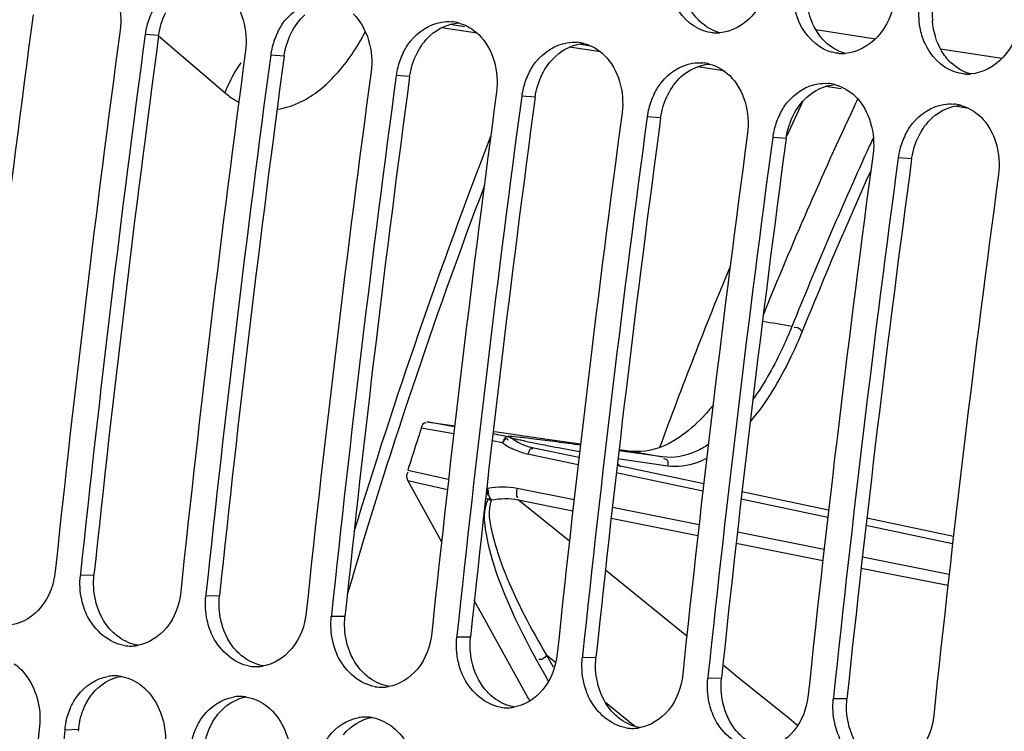
# Model space of a CAD drawing. Units: millimetres. Extents: x 0 to 594, y 0 to 420.
# Drawn here: x 281 to 287, y 69 to 73 of the extents above; entities that cross this region are included whole.
import ezdxf

# ---------------------------------------------------------------- set-up
doc = ezdxf.new("R2010")
doc.units = ezdxf.units.MM
doc.header["$LTSCALE"] = 32.67
doc.layers.get('0').update_dxf_attribs({"linetype": 'CONTINUOUS'})
doc.layers.add('SOLIDES', color=7, linetype='CONTINUOUS')

msp = doc.modelspace()

# ---------------------------------------------------------------- linework, layer by layer
at = {"color": 9, "linetype": 'CONTINUOUS'}
for p, q in [((284.005167, 73.119671), (283.911084, 73.13413)), ((286.259726, 73.100905), (286.643036, 73.041997)), ((282.039995, 73.063492), (281.953481, 73.070114)), ((284.812385, 72.995615), (284.73827, 73.007005)), ((287.061113, 72.977745), (287.455956, 72.917065)), ((282.845964, 72.931314), (282.759451, 72.937936)), ((283.651934, 72.799136), (283.565421, 72.805758)), ((284.457904, 72.666958), (284.371391, 72.673579)), ((285.263874, 72.534779), (285.17736, 72.541401)), ((286.069843, 72.402601), (285.98333, 72.409223)), ((286.875813, 72.270423), (286.7893, 72.277045)), ((281.624366, 69.59759), (281.536962, 69.596785)), ((282.430336, 69.465412), (282.342932, 69.464607)), ((283.236306, 69.333234), (283.148902, 69.332429)), ((284.042275, 69.201056), (283.954872, 69.200251)), ((284.848245, 69.068878), (284.760841, 69.068072)), ((285.654215, 68.936699), (285.566811, 68.935894)), ((286.460185, 68.804521), (286.372781, 68.803716)), ((281.524276, 68.607126), (281.436658, 68.604199))]:
    msp.add_line(p, q, dxfattribs=at)
at = {"color": 7, "linetype": 'CONTINUOUS'}
for p, q in [((281.538019, 69.606817), (281.536962, 69.596785)), ((282.343988, 69.474639), (282.342932, 69.464607)), ((283.149958, 69.342461), (283.148902, 69.332429)), ((283.955928, 69.210282), (283.954872, 69.200251)), ((284.761898, 69.078104), (284.760841, 69.068072)), ((285.567867, 68.945926), (285.566811, 68.935894)), ((286.373837, 68.813748), (286.372781, 68.803716))]:
    msp.add_line(p, q, dxfattribs=at)
at = {"color": 3, "linetype": 'CONTINUOUS'}
msp.add_line((281.524276, 68.607126), (281.523195, 68.595956), dxfattribs=at)
for centre, radius, start, end in [((287.488319, 73.19229), 0.479943, 171.9328972, 184.5414512), ((400.774678, 57.102574), 120.619051, 172.33268513, 173.99089162), ((401.580648, 56.970396), 120.619051, 172.33268513, 173.99089162), ((402.386617, 56.838218), 120.619051, 172.33268513, 173.99089162), ((403.192587, 56.70604), 120.619051, 172.33268513, 173.99089162), ((403.998557, 56.573862), 120.619051, 172.33268513, 173.99089162), ((404.804527, 56.441684), 120.619051, 172.33268513, 173.99089162), ((405.610496, 56.309506), 120.619051, 172.33268513, 173.99089162), ((406.416466, 56.177327), 120.619051, 172.33268513, 173.99089162), ((281.985518, 68.562385), 0.463407, 167.8710643, 174.4595581)]:
    msp.add_arc(centre, radius, start, end, dxfattribs=at)
at = {"color": 7, "linetype": 'CONTINUOUS'}
for centre, radius, start, end in [((282.420385, 73.007426), 0.47106, 153.459631, 165.8128962), ((282.420083, 73.007183), 0.470826, 165.775255, 172.3188167), ((283.900722, 72.898444), 0.254413, 75.2456239, 85.0635902), ((401.589099, 56.968969), 120.87752, 172.33268513, 173.99089162), ((401.751713, 56.942356), 120.878951, 172.33269183, 173.98609743), ((283.226355, 72.875247), 0.47106, 153.459631, 165.8128962), ((285.622925, 73.340063), 0.260007, 264.7877432, 270.1332273), ((285.622928, 73.347355), 0.2673, 270.1290399, 274.2933133), ((283.226053, 72.875005), 0.470826, 165.775255, 172.3188167), ((284.706692, 72.766265), 0.254413, 75.2456239, 85.0635902), ((402.395069, 56.83679), 120.87752, 172.33268513, 173.99089162), ((402.557683, 56.810178), 120.878951, 172.33269183, 173.98609743), ((284.032325, 72.743069), 0.47106, 153.459631, 165.8128962), ((286.428895, 73.207884), 0.260007, 264.7877432, 270.1332273), ((286.428898, 73.215177), 0.2673, 270.1290399, 274.2933133), ((284.032023, 72.742827), 0.470826, 165.775255, 172.3188167), ((285.512662, 72.634087), 0.254413, 75.2456239, 85.0635902), ((403.201039, 56.704612), 120.87752, 172.33268513, 173.99089162), ((403.363653, 56.678), 120.878951, 172.33269183, 173.98609743), ((284.838294, 72.610891), 0.47106, 153.459631, 165.8128962), ((287.234865, 73.075706), 0.260007, 264.7877432, 270.1332273), ((287.234867, 73.082999), 0.2673, 270.1290399, 274.2933133), ((284.837992, 72.610648), 0.470826, 165.775255, 172.3188167), ((286.318632, 72.501909), 0.254413, 75.2456239, 85.0635902), ((404.007008, 56.572434), 120.87752, 172.33268513, 173.99089162), ((404.169622, 56.545822), 120.878951, 172.33269183, 173.98609743), ((285.644264, 72.478713), 0.47106, 153.459631, 165.8128962), ((310.751051, 61.25645), 26.770607, 154.7972874, 154.9133601), ((285.643962, 72.47847), 0.470826, 165.775255, 172.3188167), ((311.610123, 60.862887), 27.715508, 154.9294829, 157.9477213), ((310.915337, 61.158878), 27.274409, 155.1097627, 155.625817), ((287.124601, 72.369731), 0.254413, 75.2456239, 85.0635902), ((404.812978, 56.440256), 120.87752, 172.33268513, 173.99089162), ((404.975592, 56.413644), 120.878951, 172.33269183, 173.98609743), ((286.450234, 72.346535), 0.47106, 153.459631, 165.8128962), ((405.618948, 56.308078), 120.87752, 172.33268513, 173.99089162), ((405.781562, 56.281465), 120.878951, 172.33269183, 173.98609743), ((286.449932, 72.346292), 0.470826, 165.775255, 172.3188167), ((287.256204, 72.214357), 0.47106, 153.459631, 165.8128962), ((406.424918, 56.1759), 120.87752, 172.33268513, 173.99089162), ((406.587531, 56.149287), 120.878951, 172.33269183, 173.98609743), ((287.255901, 72.214114), 0.470826, 165.775255, 172.3188167), ((407.230887, 56.043722), 120.87752, 172.33268513, 173.99089162), ((312.679538, 60.403951), 29.193521, 157.4924994, 159.9395938), ((281.859641, 69.40009), 0.256596, 260.7121373, 271.1073445), ((281.859472, 69.409721), 0.266227, 271.1035732, 279.4283745), ((282.665611, 69.267912), 0.256596, 260.7121373, 271.1073445), ((282.665442, 69.277543), 0.266227, 271.1035732, 279.4283745), ((281.756939, 68.685535), 0.266172, 91.3906183, 99.4301216), ((281.756732, 68.694716), 0.256988, 81.4792054, 91.3941972), ((283.47158, 69.135734), 0.256596, 260.7121373, 271.1073445), ((283.471412, 69.145364), 0.266227, 271.1035732, 279.4283745), ((282.562908, 68.553357), 0.266172, 91.3906183, 99.4301216), ((282.562702, 68.562538), 0.256988, 81.4792054, 91.3941972), ((284.27755, 69.003556), 0.256596, 260.7121373, 271.1073445), ((284.277382, 69.013186), 0.266227, 271.1035732, 279.4283745), ((283.368878, 68.421178), 0.266172, 91.3906183, 99.4301216), ((283.368671, 68.43036), 0.256988, 81.4792054, 91.3941972), ((399.947253, 57.13205), 119.22756, 174.46565932, 176.13913067), ((281.899877, 68.559266), 0.465393, 167.8766805, 174.4595692), ((285.08352, 68.871378), 0.256596, 260.7121373, 271.1073445), ((285.083351, 68.881008), 0.266227, 271.1035732, 279.4283745), ((400.112547, 57.105258), 119.231675, 174.46567882, 176.1312114)]:
    msp.add_arc(centre, radius, start, end, dxfattribs=at)
for points, knots in [([(289.424975, 79.211464), (289.070145, 77.402196), (287.824496, 70.181964), (287.229264, 62.847633), (287.178462, 57.365427)], [0, 0, 0, 0, 0.25166386, 1, 1, 1, 1]), ([(285.959742, 73.426997), (285.947268, 73.339772), (285.880886, 73.176032), (285.720199, 73.086593), (285.642939, 73.080805)], [0, 0, 0, 0, 0.53211442, 1, 1, 1, 1]), ([(285.540087, 73.09374), (285.455433, 73.122351), (285.357904, 73.225621), (285.324433, 73.34378), (285.318299, 73.376861)], [0, 0, 0, 0, 0.72647564, 1, 1, 1, 1]), ([(286.765712, 73.294819), (286.753238, 73.207594), (286.686856, 73.043854), (286.526169, 72.954415), (286.448908, 72.948627)], [0, 0, 0, 0, 0.53211442, 1, 1, 1, 1]), ([(282.804936, 73.08573), (282.817897, 73.11161), (282.87365, 73.202685), (282.973629, 73.268917), (283.050532, 73.281473)], [0, 0, 0, 0, 0.27085001, 1, 1, 1, 1]), ([(286.346057, 72.961562), (286.261403, 72.990173), (286.163874, 73.093443), (286.130402, 73.211602), (286.124268, 73.244682)], [0, 0, 0, 0, 0.72647564, 1, 1, 1, 1]), ([(287.571682, 73.162641), (287.559208, 73.075416), (287.492825, 72.911676), (287.332139, 72.822237), (287.254878, 72.816449)], [0, 0, 0, 0, 0.53211442, 1, 1, 1, 1]), ([(283.610905, 72.953552), (283.623867, 72.979432), (283.679619, 73.070507), (283.779598, 73.136738), (283.856502, 73.149295)], [0, 0, 0, 0, 0.27085001, 1, 1, 1, 1]), ([(287.152027, 72.829384), (287.067372, 72.857995), (286.969844, 72.961265), (286.936372, 73.079424), (286.930238, 73.112504)], [0, 0, 0, 0, 0.72647564, 1, 1, 1, 1]), ([(284.416875, 72.821374), (284.429837, 72.847254), (284.485589, 72.938329), (284.585568, 73.00456), (284.662471, 73.017117)], [0, 0, 0, 0, 0.27085001, 1, 1, 1, 1]), ([(285.222845, 72.689196), (285.235807, 72.715076), (285.291559, 72.806151), (285.391538, 72.872382), (285.468441, 72.884938)], [0, 0, 0, 0, 0.27085001, 1, 1, 1, 1]), ([(286.028815, 72.557018), (286.041776, 72.582898), (286.097529, 72.673973), (286.197508, 72.740204), (286.274411, 72.75276)], [0, 0, 0, 0, 0.27085001, 1, 1, 1, 1]), ([(286.834784, 72.424839), (286.847746, 72.45072), (286.903498, 72.541794), (287.003477, 72.608026), (287.080381, 72.620582)], [0, 0, 0, 0, 0.27085001, 1, 1, 1, 1]), ([(285.600166, 70.688742), (285.584524, 70.669446), (285.524703, 70.599492), (285.456946, 70.535826), (285.402488, 70.496387)], [0, 0, 0, 0, 0.26976804, 1, 1, 1, 1]), ([(285.402488, 70.496387), (285.375742, 70.477017), (285.278343, 70.414784), (285.156243, 70.383473), (285.073993, 70.395104)], [0, 0, 0, 0, 0.28446322, 1, 1, 1, 1]), ([(281.375769, 69.623221), (281.367104, 69.540891), (281.312628, 69.384859), (281.168937, 69.291159), (281.097114, 69.279268)], [0, 0, 0, 0, 0.53208422, 1, 1, 1, 1]), ([(281.818228, 69.146859), (281.71988, 69.162988), (281.597015, 69.272892), (281.554222, 69.40341), (281.546001, 69.440656)], [0, 0, 0, 0, 0.72320935, 1, 1, 1, 1]), ([(282.181738, 69.491043), (282.173073, 69.408713), (282.118598, 69.252681), (281.974907, 69.158981), (281.903084, 69.14709)], [0, 0, 0, 0, 0.53208422, 1, 1, 1, 1]), ([(282.624197, 69.014681), (282.52585, 69.03081), (282.402984, 69.140714), (282.360192, 69.271232), (282.35197, 69.308478)], [0, 0, 0, 0, 0.72320935, 1, 1, 1, 1]), ([(282.987708, 69.358864), (282.979043, 69.276535), (282.924568, 69.120503), (282.780877, 69.026803), (282.709054, 69.014912)], [0, 0, 0, 0, 0.53208422, 1, 1, 1, 1]), ([(283.793678, 69.226686), (283.785013, 69.144357), (283.730537, 68.988325), (283.586847, 68.894625), (283.515024, 68.882733)], [0, 0, 0, 0, 0.53208422, 1, 1, 1, 1]), ([(283.430167, 68.882502), (283.331819, 68.898631), (283.208954, 69.008536), (283.166161, 69.139053), (283.15794, 69.1763)], [0, 0, 0, 0, 0.72320935, 1, 1, 1, 1]), ([(284.599647, 69.094508), (284.590983, 69.012178), (284.536507, 68.856147), (284.392816, 68.762447), (284.320993, 68.750555)], [0, 0, 0, 0, 0.53208422, 1, 1, 1, 1]), ([(281.112213, 69.029741), (281.200278, 68.967234), (281.276312, 68.816629), (281.279243, 68.669648), (281.275464, 68.630634)], [0, 0, 0, 0, 0.73370344, 1, 1, 1, 1]), ([(284.236137, 68.750324), (284.137789, 68.766453), (284.014924, 68.876358), (283.972131, 69.006875), (283.96391, 69.044122)], [0, 0, 0, 0, 0.72320935, 1, 1, 1, 1]), ([(281.476422, 68.752126), (281.488322, 68.777965), (281.540122, 68.868998), (281.638018, 68.935635), (281.713328, 68.948109)], [0, 0, 0, 0, 0.27149008, 1, 1, 1, 1]), ([(285.405617, 68.96233), (285.396952, 68.88), (285.342477, 68.723969), (285.198786, 68.630269), (285.126963, 68.618377)], [0, 0, 0, 0, 0.53208422, 1, 1, 1, 1]), ([(281.918182, 68.897563), (282.006248, 68.835056), (282.082282, 68.684451), (282.085213, 68.53747), (282.081434, 68.498456)], [0, 0, 0, 0, 0.73370344, 1, 1, 1, 1]), ([(285.042107, 68.618146), (284.943759, 68.634275), (284.820894, 68.74418), (284.778101, 68.874697), (284.76988, 68.911944)], [0, 0, 0, 0, 0.72320935, 1, 1, 1, 1]), ([(282.282392, 68.619948), (282.294291, 68.645787), (282.346092, 68.73682), (282.443988, 68.803457), (282.519298, 68.815931)], [0, 0, 0, 0, 0.27149008, 1, 1, 1, 1]), ([(286.211587, 68.830152), (286.202922, 68.747822), (286.148447, 68.591791), (286.004756, 68.498091), (285.932933, 68.486199)], [0, 0, 0, 0, 0.53208422, 1, 1, 1, 1]), ([(282.724152, 68.765385), (282.812218, 68.702878), (282.888252, 68.552272), (282.891182, 68.405292), (282.887404, 68.366278)], [0, 0, 0, 0, 0.73370344, 1, 1, 1, 1]), ([(285.848076, 68.485968), (285.749729, 68.502097), (285.626863, 68.612001), (285.584071, 68.742519), (285.575849, 68.779766)], [0, 0, 0, 0, 0.72320935, 1, 1, 1, 1]), ([(283.088362, 68.48777), (283.100261, 68.513609), (283.152062, 68.604641), (283.249958, 68.671278), (283.325267, 68.683753)], [0, 0, 0, 0, 0.27149008, 1, 1, 1, 1]), ([(287.017557, 68.697974), (287.008892, 68.615644), (286.954416, 68.459612), (286.810726, 68.365912), (286.738903, 68.354021)], [0, 0, 0, 0, 0.53208422, 1, 1, 1, 1]), ([(283.530122, 68.633207), (283.618188, 68.5707), (283.694222, 68.420094), (283.697152, 68.273114), (283.693373, 68.2341)], [0, 0, 0, 0, 0.73370344, 1, 1, 1, 1]), ([(286.654046, 68.35379), (286.555698, 68.369919), (286.432833, 68.479823), (286.39004, 68.610341), (286.381819, 68.647587)], [0, 0, 0, 0, 0.72320935, 1, 1, 1, 1])]:
    msp.add_open_spline(points, degree=3, knots=knots, dxfattribs=at)
at = {"color": 3, "linetype": 'CONTINUOUS'}
msp.add_open_spline([(289.508955, 79.189506), (289.154453, 77.381915), (287.910186, 70.168495), (287.316491, 62.84096), (287.267006, 57.363982)], degree=3, knots=[0, 0, 0, 0, 0.25166931, 1, 1, 1, 1], dxfattribs=at)
at = {"color": 7, "linetype": 'CONTINUOUS'}
for points in [[(281.677348, 73.466437), (281.770519, 73.377056), (281.809511, 73.224507), (281.792287, 73.096549)], [(282.483317, 73.334259), (282.576488, 73.244878), (282.615481, 73.092329), (282.598257, 72.964371)], [(286.930238, 73.112504), (286.920763, 73.163605), (286.919548, 73.216935), (286.926906, 73.268384)], [(283.289287, 73.202081), (283.382458, 73.1127), (283.421451, 72.960151), (283.404227, 72.832193)], [(283.856502, 73.149295), (283.878268, 73.152849), (283.900642, 73.153813), (283.922615, 73.151913)], [(283.965515, 73.144468), (284.01376, 73.131798), (284.059261, 73.104434), (284.095257, 73.069902)], [(284.095257, 73.069902), (284.188428, 72.980521), (284.227421, 72.827972), (284.210197, 72.700015)], [(285.599305, 73.08113), (285.579207, 73.082968), (285.559206, 73.087279), (285.540087, 73.09374)], [(284.662471, 73.017117), (284.684238, 73.020671), (284.706611, 73.021634), (284.728584, 73.019735)], [(284.771485, 73.01229), (284.81973, 72.99962), (284.865231, 72.972256), (284.901227, 72.937724)], [(284.901227, 72.937724), (284.994397, 72.848343), (285.03339, 72.695794), (285.016166, 72.567837)], [(286.405275, 72.948952), (286.385177, 72.95079), (286.365176, 72.9551), (286.346057, 72.961562)], [(285.468441, 72.884938), (285.490208, 72.888492), (285.512581, 72.889456), (285.534554, 72.887557)], [(285.577455, 72.880112), (285.6257, 72.867442), (285.671201, 72.840078), (285.707196, 72.805546)], [(285.707196, 72.805546), (285.800367, 72.716165), (285.83936, 72.563616), (285.822136, 72.435659)], [(287.211244, 72.816774), (287.191146, 72.818612), (287.171146, 72.822922), (287.152027, 72.829384)], [(286.274411, 72.75276), (286.296178, 72.756314), (286.318551, 72.757278), (286.340524, 72.755379)], [(286.383424, 72.747934), (286.431669, 72.735264), (286.477171, 72.707899), (286.513166, 72.673368)], [(286.513166, 72.673368), (286.606337, 72.583987), (286.64533, 72.431438), (286.628106, 72.303481)], [(287.080381, 72.620582), (287.102147, 72.624136), (287.124521, 72.6251), (287.146494, 72.623201)], [(287.189394, 72.615755), (287.237639, 72.603086), (287.28314, 72.575721), (287.319136, 72.54119)], [(287.319136, 72.54119), (287.412307, 72.451809), (287.4513, 72.29926), (287.434076, 72.171302)], [(281.546001, 69.440656), (281.534765, 69.491561), (281.531506, 69.544941), (281.536962, 69.596785)], [(282.35197, 69.308478), (282.340735, 69.359383), (282.337476, 69.412763), (282.342932, 69.464607)], [(283.15794, 69.1763), (283.146704, 69.227205), (283.143446, 69.280585), (283.148902, 69.332429)], [(283.96391, 69.044122), (283.952674, 69.095027), (283.949415, 69.148407), (283.954872, 69.200251)], [(284.76988, 68.911944), (284.758644, 68.962848), (284.755385, 69.016229), (284.760841, 69.068072)], [(281.794809, 68.948867), (281.838853, 68.94225), (281.881863, 68.923342), (281.918182, 68.897563)], [(285.575849, 68.779766), (285.564613, 68.83067), (285.561355, 68.884051), (285.566811, 68.935894)], [(282.600779, 68.816689), (282.644823, 68.810072), (282.687832, 68.791164), (282.724152, 68.765385)], [(286.381819, 68.647587), (286.370583, 68.698492), (286.367325, 68.751872), (286.372781, 68.803716)], [(281.444863, 68.657006), (281.451876, 68.689668), (281.462449, 68.721783), (281.476422, 68.752126)], [(283.406749, 68.684511), (283.450793, 68.677893), (283.493802, 68.658986), (283.530122, 68.633207)], [(282.250833, 68.524828), (282.257846, 68.55749), (282.268419, 68.589605), (282.282392, 68.619948)]]:
    msp.add_open_spline(points, degree=3, dxfattribs=at)
at = {"color": 3, "linetype": 'CONTINUOUS'}
for points in [[(285.51423, 73.155132), (285.49163, 73.176833), (285.471929, 73.201921), (285.455909, 73.228848)], [(286.261878, 73.09667), (286.228055, 73.153519), (286.209112, 73.220521), (286.203913, 73.286466)], [(282.039995, 73.063492), (282.046849, 73.114417), (282.062338, 73.164879), (282.085362, 73.210816)], [(282.891332, 73.078638), (282.913112, 73.122093), (282.942401, 73.162935), (282.978349, 73.195654)], [(283.784319, 73.063475), (283.833208, 73.107972), (283.899403, 73.139327), (283.965302, 73.144566)], [(285.642732, 73.080906), (285.594949, 73.093702), (285.54991, 73.120871), (285.51423, 73.155132)], [(287.067848, 72.964492), (287.034024, 73.021341), (287.015082, 73.088343), (287.009883, 73.154288)], [(282.845964, 72.931314), (282.852819, 72.982238), (282.868308, 73.032701), (282.891332, 73.078638)], [(283.697302, 72.94646), (283.719082, 72.989915), (283.748371, 73.030757), (283.784319, 73.063475)], [(286.320199, 73.022954), (286.297599, 73.044655), (286.277899, 73.069743), (286.261878, 73.09667)], [(284.590289, 72.931297), (284.639178, 72.975794), (284.705373, 73.007148), (284.771271, 73.012388)], [(286.448702, 72.948727), (286.400919, 72.961524), (286.35588, 72.988693), (286.320199, 73.022954)], [(283.651934, 72.799136), (283.658789, 72.85006), (283.674278, 72.900523), (283.697302, 72.94646)], [(284.503271, 72.814282), (284.525052, 72.857737), (284.554341, 72.898579), (284.590289, 72.931297)], [(287.126169, 72.890776), (287.103569, 72.912477), (287.083869, 72.937565), (287.067848, 72.964492)], [(285.396259, 72.799119), (285.445147, 72.843616), (285.511343, 72.87497), (285.577241, 72.88021)], [(287.254672, 72.816549), (287.206889, 72.829346), (287.16185, 72.856515), (287.126169, 72.890776)], [(284.457904, 72.666958), (284.464759, 72.717882), (284.480247, 72.768345), (284.503271, 72.814282)], [(285.309241, 72.682104), (285.331021, 72.725559), (285.360311, 72.766401), (285.396259, 72.799119)], [(286.202228, 72.666941), (286.251117, 72.711437), (286.317313, 72.742792), (286.383211, 72.748032)], [(285.263874, 72.534779), (285.270728, 72.585704), (285.286217, 72.636167), (285.309241, 72.682104)], [(286.115211, 72.549926), (286.136991, 72.593381), (286.16628, 72.634223), (286.202228, 72.666941)], [(287.008198, 72.534763), (287.057087, 72.579259), (287.123282, 72.610614), (287.189181, 72.615854)], [(286.069843, 72.402601), (286.076698, 72.453526), (286.092187, 72.503989), (286.115211, 72.549926)], [(286.921181, 72.417747), (286.942961, 72.461203), (286.97225, 72.502045), (287.008198, 72.534763)], [(286.875813, 72.270423), (286.882668, 72.321348), (286.898157, 72.371811), (286.921181, 72.417747)], [(281.633403, 69.441949), (281.622187, 69.492692), (281.618927, 69.545908), (281.624366, 69.59759)], [(281.717681, 69.262971), (281.67582, 69.313923), (281.647634, 69.37756), (281.633403, 69.441949)], [(282.439372, 69.309771), (282.428157, 69.360514), (282.424897, 69.41373), (282.430336, 69.465412)], [(282.52365, 69.130793), (282.48179, 69.181745), (282.453604, 69.245382), (282.439372, 69.309771)], [(283.245342, 69.177593), (283.234126, 69.228336), (283.230866, 69.281552), (283.236306, 69.333234)], [(281.785627, 69.19931), (281.760321, 69.217278), (281.737383, 69.23899), (281.717681, 69.262971)], [(281.907697, 69.148197), (281.86411, 69.154992), (281.821595, 69.173771), (281.785627, 69.19931)], [(284.051312, 69.045415), (284.040096, 69.096158), (284.036836, 69.149373), (284.042275, 69.201056)], [(282.591597, 69.067131), (282.566291, 69.0851), (282.543353, 69.106812), (282.52365, 69.130793)], [(283.32962, 68.998615), (283.28776, 69.049567), (283.259574, 69.113204), (283.245342, 69.177593)], [(282.713666, 69.016018), (282.67008, 69.022814), (282.627565, 69.041593), (282.591597, 69.067131)], [(284.857282, 68.913236), (284.846066, 68.963979), (284.842806, 69.017195), (284.848245, 69.068878)], [(283.397567, 68.934953), (283.37226, 68.952922), (283.349322, 68.974634), (283.32962, 68.998615)], [(284.13559, 68.866437), (284.093729, 68.917389), (284.065543, 68.981026), (284.051312, 69.045415)], [(281.614764, 68.837521), (281.660077, 68.894105), (281.729249, 68.938377), (281.800769, 68.950202)], [(283.519636, 68.88384), (283.47605, 68.890636), (283.433535, 68.909414), (283.397567, 68.934953)], [(285.663251, 68.781058), (285.652036, 68.831801), (285.648776, 68.885017), (285.654215, 68.936699)], [(284.203537, 68.802775), (284.17823, 68.820744), (284.155292, 68.842455), (284.13559, 68.866437)], [(284.94156, 68.734259), (284.899699, 68.785211), (284.871513, 68.848848), (284.857282, 68.913236)], [(281.563942, 68.754583), (281.577513, 68.78403), (281.594497, 68.812212), (281.614764, 68.837521)], [(282.420734, 68.705343), (282.466047, 68.761927), (282.535219, 68.806199), (282.606739, 68.818024)], [(284.325606, 68.751662), (284.28202, 68.758458), (284.239505, 68.777236), (284.203537, 68.802775)], [(286.469221, 68.64888), (286.458005, 68.699623), (286.454745, 68.752839), (286.460185, 68.804521)], [(281.532456, 68.659753), (281.539452, 68.692317), (281.55, 68.724334), (281.563942, 68.754583)], [(285.747529, 68.602081), (285.705669, 68.653033), (285.677483, 68.71667), (285.663251, 68.781058)], [(282.369911, 68.622405), (282.383483, 68.651851), (282.400467, 68.680034), (282.420734, 68.705343)], [(283.226704, 68.573165), (283.272016, 68.629749), (283.341188, 68.674021), (283.412709, 68.685845)], [(285.009506, 68.670597), (284.9842, 68.688566), (284.961262, 68.710277), (284.94156, 68.734259)], [(282.338426, 68.527574), (282.345421, 68.560138), (282.35597, 68.592156), (282.369911, 68.622405)], [(285.131576, 68.619484), (285.087989, 68.626279), (285.045474, 68.645058), (285.009506, 68.670597)], [(286.553499, 68.469902), (286.511639, 68.520855), (286.483453, 68.584492), (286.469221, 68.64888)], [(285.815476, 68.538419), (285.79017, 68.556387), (285.767232, 68.578099), (285.747529, 68.602081)]]:
    msp.add_open_spline(points, degree=3, dxfattribs=at)
at = {"layer": 'SOLIDES', "color": 7, "linetype": 'CONTINUOUS'}
for p, q in [((284.084469, 73.078792), (283.857501, 73.113529)), ((284.877617, 72.957405), (284.67838, 72.987897)), ((285.669833, 72.83616), (285.50007, 72.862141)), ((286.422754, 72.720929), (286.32307, 72.736185)), ((287.230044, 72.597377), (287.151605, 72.609381)), ((283.761699, 70.582616), (283.94131, 70.55696)), ((284.188789, 70.521606), (284.212426, 70.518229)), ((284.212426, 70.518229), (284.359685, 70.497189)), ((284.305015, 70.478337), (284.305185, 70.47821)), ((284.320194, 70.467683), (284.305484, 70.477928)), ((284.359685, 70.497189), (284.505457, 70.47636)), ((284.505457, 70.47636), (284.749229, 70.441524)), ((284.395594, 70.429724), (284.369422, 70.44046)), ((284.422651, 70.420951), (284.395594, 70.429724)), ((284.448385, 70.414605), (284.422651, 70.420951)), ((284.73895, 70.353361), (284.448386, 70.414605)), ((284.996706, 70.406152), (285.073993, 70.395104)), ((285.540627, 70.184386), (284.984516, 70.301601)), ((283.857121, 69.814178), (283.640306, 70.205645)), ((286.342304, 70.015411), (285.786193, 70.132626)), ((287.144012, 69.846429), (286.58787, 69.963651)), ((284.132353, 69.31772), (284.067279, 69.435048)), ((284.160639, 69.266731), (284.132353, 69.31772)), ((284.409805, 68.817865), (284.160639, 69.266731)), ((284.415847, 68.806987), (284.409805, 68.817865)), ((284.424765, 68.790933), (284.415847, 68.806987))]:
    msp.add_line(p, q, dxfattribs=at)
at = {"layer": 'SOLIDES', "color": 9, "linetype": 'CONTINUOUS'}
for p, q in [((282.039664, 73.061006), (282.466301, 72.695089)), ((286.604001, 72.351805), (286.589852, 72.320783)), ((283.940492, 70.549929), (283.761699, 70.582616)), ((283.935251, 70.505002), (283.726851, 70.543089)), ((284.248114, 70.447824), (284.181603, 70.459979)), ((284.284262, 70.487083), (284.186842, 70.504893)), ((284.294903, 70.483993), (284.290296, 70.48567)), ((284.743259, 70.390333), (284.595734, 70.419138)), ((285.275281, 70.35765), (284.995715, 70.397607)), ((285.073993, 70.395104), (285.275281, 70.35765)), ((284.438908, 70.369644), (284.412512, 70.375208)), ((284.733603, 70.307525), (284.438908, 70.369644)), ((285.001856, 70.343338), (284.989589, 70.345093)), ((285.309883, 70.299248), (285.001856, 70.343338)), ((283.64001, 70.273415), (283.90185, 70.213907)), ((285.535279, 70.13854), (284.979168, 70.255762)), ((284.986076, 70.314827), (285.00019, 70.303495)), ((285.00019, 70.303495), (285.008749, 70.296624)), ((283.640306, 70.205645), (283.894367, 70.14792)), ((284.342258, 70.15704), (284.708107, 70.084267)), ((284.139562, 70.092209), (284.155973, 70.08848)), ((284.677869, 69.816156), (284.348195, 70.082368)), ((284.348195, 70.082368), (284.699957, 70.012393)), ((286.337014, 69.969541), (285.780862, 70.086773)), ((284.954072, 70.035341), (285.510956, 69.924568)), ((284.945921, 69.963463), (285.502805, 69.852683)), ((285.75692, 69.875642), (286.313805, 69.764869)), ((287.138807, 69.800531), (286.582655, 69.917763)), ((285.748769, 69.803754), (286.305652, 69.692973)), ((286.559769, 69.715943), (287.116654, 69.60517)), ((285.431805, 69.207359), (284.908758, 69.629713)), ((286.551616, 69.644044), (287.1085, 69.533263)), ((284.467329, 69.052468), (284.508646, 68.978019)), ((284.531221, 69.084506), (284.572541, 69.010069)), ((284.567769, 69.054982), (284.531221, 69.084506)), ((284.589495, 69.037431), (284.567769, 69.054982)), ((285.698728, 68.991825), (285.663175, 69.020533)), ((285.744567, 68.954811), (285.698728, 68.991825)), ((284.508646, 68.978019), (284.542666, 68.916726)), ((286.088198, 68.677341), (285.744567, 68.954811)), ((285.095997, 68.628259), (284.910947, 68.777752)), ((286.118209, 68.653108), (286.088198, 68.677341)), ((286.143134, 68.632982), (286.118209, 68.653108))]:
    msp.add_line(p, q, dxfattribs=at)
at = {"layer": 'SOLIDES', "color": 7, "linetype": 'CONTINUOUS'}
for points in [[(284.298841, 70.480683), (284.297275, 70.481743), (284.295669, 70.482724), (284.294024, 70.483622), (284.292344, 70.484437), (284.290633, 70.485167), (284.288892, 70.485811), (284.287127, 70.486367), (284.285339, 70.486836), (284.283532, 70.487214)], [(284.305156, 70.478234), (284.303352, 70.479488), (284.300696, 70.481134), (284.298048, 70.48256), (284.295361, 70.48381), (284.292715, 70.48486), (284.290261, 70.485687)], [(284.298784, 70.480579), (284.30015, 70.48034), (284.301422, 70.480024), (284.302595, 70.47963), (284.303681, 70.479147), (284.304684, 70.478566)], [(284.369422, 70.44046), (284.344249, 70.453128), (284.320194, 70.467683)], [(284.178023, 70.08157), (284.176803, 70.082536), (284.175732, 70.083586), (284.174802, 70.084705), (284.173995, 70.085892), (284.173284, 70.08716), (284.172627, 70.088531)]]:
    msp.add_lwpolyline(points, dxfattribs=at)
at = {"layer": 'SOLIDES', "color": 9, "linetype": 'CONTINUOUS'}
for points in [[(284.290296, 70.48567), (284.28921, 70.485993), (284.286661, 70.486646), (284.284081, 70.487165)], [(284.15527, 70.088641), (284.157095, 70.088322), (284.158954, 70.088078), (284.160843, 70.08791), (284.16276, 70.087817), (284.1647, 70.0878), (284.16666, 70.087859), (284.168637, 70.087994), (284.170626, 70.088204), (284.172625, 70.088489)], [(284.15541, 70.087327), (284.157784, 70.086202), (284.160208, 70.085191), (284.162677, 70.084297), (284.165182, 70.083522), (284.167717, 70.08287), (284.170276, 70.082341), (284.172852, 70.081938), (284.175438, 70.081661), (284.178026, 70.081513)]]:
    msp.add_lwpolyline(points, dxfattribs=at)
for centre, radius, start, end in [((317.626895, 59.428065), 35.887009, 158.7858748, 163.0745507), ((311.189096, 61.120094), 27.02921, 155.3130022, 155.4466893), ((312.066886, 60.72701), 27.990977, 155.5312561, 158.0392599), ((311.953333, 60.767457), 27.797566, 155.7260573, 158.0259962), ((317.767817, 59.349378), 35.971085, 159.248846, 163.6530965), ((284.494472, 70.785817), 0.418248, 233.9121396, 235.7721872), ((294.439431, 120.704627), 51.239914, 258.6894648, 258.9240567), ((283.45908, 62.568596), 7.965852, 82.8471936, 83.2673608), ((282.414337, 54.275486), 16.32451, 82.3216819, 82.8331989), ((280.496765, 39.957965), 30.769869, 82.0581927, 82.345148), ((284.494807, 70.786306), 0.41884, 235.7719803, 236.9549357), ((284.495194, 70.786926), 0.419572, 236.9568394, 242.7814793), ((284.50489, 70.813522), 0.447943, 255.759766, 258.0986617)]:
    msp.add_arc(centre, radius, start, end, dxfattribs=at)
at = {"layer": 'SOLIDES', "color": 7, "linetype": 'CONTINUOUS'}
for centre, radius, start, end in [((282.039184, 47.648997), 23.894922, 80.1996317, 80.6592988), ((318.781553, 59.10609), 36.873257, 161.9304911, 162.0771272), ((318.895731, 59.069214), 36.993242, 162.0772051, 162.3698427)]:
    msp.add_arc(centre, radius, start, end, dxfattribs=at)
at = {"layer": 'SOLIDES', "color": 9, "linetype": 'CONTINUOUS'}
for points, knots in [([(282.800604, 72.590138), (282.85425, 72.597259), (282.99785, 72.645109), (283.2019, 72.815764), (283.31639, 72.989472), (283.368112, 73.08857)], [0, 0, 0, 0, 0.20815745, 0.57002383, 1, 1, 1, 1]), ([(282.466301, 72.695089), (282.472718, 72.712019), (282.501031, 72.77978), (282.538212, 72.843783), (282.570254, 72.888862)], [0, 0, 0, 0, 0.24662564, 1, 1, 1, 1]), ([(282.466301, 72.695089), (282.473241, 72.689137), (282.500894, 72.666621), (282.53096, 72.647022), (282.554389, 72.634605)], [0, 0, 0, 0, 0.25640203, 1, 1, 1, 1]), ([(286.175157, 71.168913), (286.152221, 71.112096), (286.061569, 70.905994), (285.944999, 70.709338), (285.839378, 70.58378)], [0, 0, 0, 0, 0.27190035, 1, 1, 1, 1]), ([(286.106478, 71.195216), (286.088836, 71.151502), (286.018549, 70.988861), (285.931951, 70.832645), (285.856404, 70.726741)], [0, 0, 0, 0, 0.26598457, 1, 1, 1, 1]), ([(284.248064, 70.447833), (284.253861, 70.456136), (284.25982, 70.466144), (284.27737, 70.478229), (284.280955, 70.469421), (284.281418, 70.466066)], [0, 0, 0, 0, 0.60598452, 0.79737154, 1, 1, 1, 1]), ([(284.283532, 70.487214), (284.27301, 70.488716), (284.255833, 70.473517), (284.253827, 70.456974), (284.253496, 70.450776)], [0, 0, 0, 0, 0.63130903, 1, 1, 1, 1]), ([(284.29237, 70.489366), (284.289297, 70.489472), (284.281589, 70.492544), (284.283546, 70.48738), (284.284262, 70.487083)], [0, 0, 0, 0, 0.79845778, 1, 1, 1, 1]), ([(284.392968, 70.479516), (284.382402, 70.48076), (284.348925, 70.484481), (284.315412, 70.488571), (284.29237, 70.489366)], [0, 0, 0, 0, 0.31573742, 1, 1, 1, 1]), ([(284.389928, 70.459863), (284.380198, 70.461821), (284.352317, 70.467697), (284.32412, 70.47238), (284.306229, 70.477396)], [0, 0, 0, 0, 0.3481696, 1, 1, 1, 1]), ([(284.412512, 70.375208), (284.414459, 70.381109), (284.420768, 70.392483), (284.425657, 70.416961), (284.442445, 70.411203), (284.443555, 70.407377)], [0, 0, 0, 0, 0.34065406, 0.78158805, 1, 1, 1, 1]), ([(285.57007, 70.436772), (285.545878, 70.42104), (285.456729, 70.370162), (285.348623, 70.347228), (285.275281, 70.357649)], [0, 0, 0, 0, 0.28034321, 1, 1, 1, 1]), ([(285.309883, 70.299248), (285.312202, 70.311038), (285.318055, 70.335891), (285.289536, 70.347731), (285.281876, 70.343053)], [0, 0, 0, 0, 0.57243414, 1, 1, 1, 1]), ([(285.5597, 70.347689), (285.538952, 70.337124), (285.460723, 70.302662), (285.37154, 70.290456), (285.309883, 70.299248)], [0, 0, 0, 0, 0.27210746, 1, 1, 1, 1]), ([(284.155973, 70.08848), (284.120355, 70.021512), (284.138472, 69.84143), (284.239008, 69.495972), (284.369273, 69.229174), (284.467329, 69.052468)], [0, 0, 0, 0, 0.20654119, 0.44971503, 1, 1, 1, 1]), ([(284.178027, 70.081514), (284.149814, 70.013219), (284.182585, 69.840739), (284.295393, 69.508916), (284.431145, 69.253782), (284.531221, 69.084506)], [0, 0, 0, 0, 0.20650714, 0.45043738, 1, 1, 1, 1])]:
    msp.add_open_spline(points, degree=3, knots=knots, dxfattribs=at)
for points in [[(286.172545, 71.163457), (286.160572, 71.177676), (286.139061, 71.195028), (286.122144, 71.187323)], [(284.394701, 70.379343), (284.363137, 70.387355), (284.332248, 70.39892), (284.303288, 70.413814)], [(284.154342, 70.156523), (284.150209, 70.142713), (284.143439, 70.109384), (284.15729, 70.113377)], [(284.172625, 70.088489), (284.162232, 70.103272), (284.152487, 70.124949), (284.160247, 70.141269)], [(284.154354, 70.156519), (284.215841, 70.168456), (284.280826, 70.16926), (284.342258, 70.15704)], [(284.342258, 70.15704), (284.336585, 70.138984), (284.332221, 70.090094), (284.347996, 70.100552)], [(284.178027, 70.081514), (284.233662, 70.092572), (284.292562, 70.093437), (284.348195, 70.082368)], [(284.531221, 69.084506), (284.523393, 69.067987), (284.491548, 69.045863), (284.481586, 69.06119)]]:
    msp.add_open_spline(points, degree=3, dxfattribs=at)
at = {"layer": 'SOLIDES', "color": 7, "linetype": 'CONTINUOUS'}
msp.add_open_spline([(283.726851, 70.543089), (283.730229, 70.553445), (283.733676, 70.565282), (283.748328, 70.582365), (283.754005, 70.574607), (283.755195, 70.571467)], degree=3, knots=[0, 0, 0, 0, 0.62098464, 0.80858409, 1, 1, 1, 1], dxfattribs=at)
msp.add_open_spline([(283.640306, 70.205645), (283.631335, 70.221849), (283.629858, 70.247195), (283.641997, 70.261186)], degree=3, dxfattribs=at)

doc.saveas('drawing.dxf')
